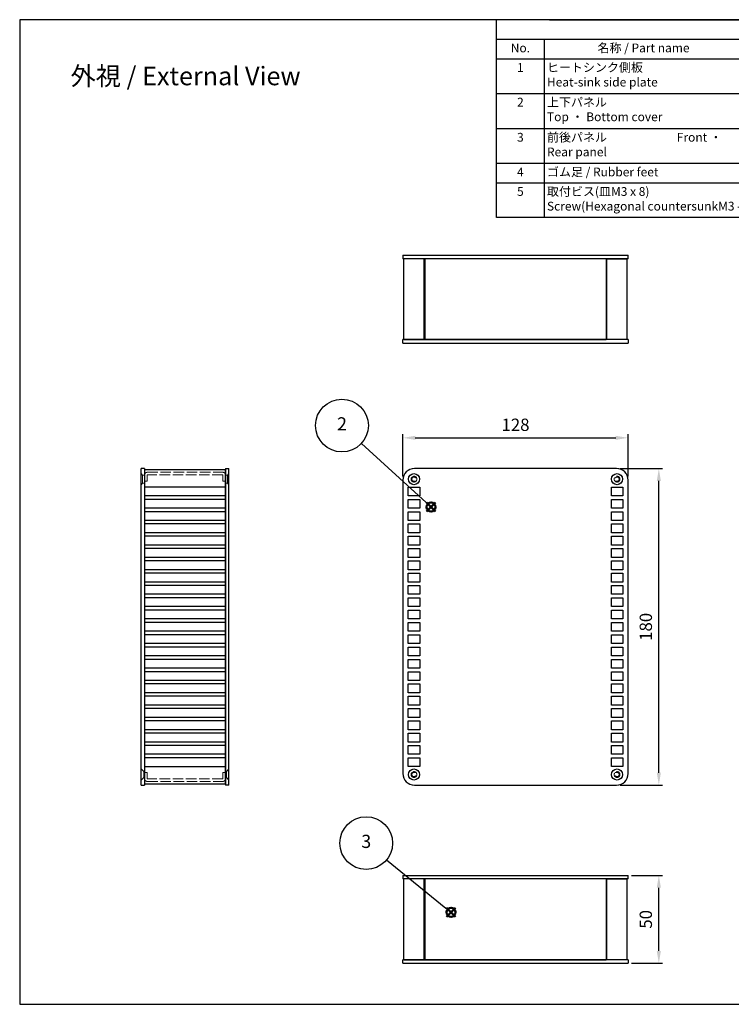
# Model space of a CAD drawing. Units: millimetres. Extents: x 0 to 1622, y 0 to 560.
# Drawn here: x 0 to 405, y 0 to 560 of the extents above; entities that cross this region are included whole.
import ezdxf

# ---------------------------------------------------------------- set-up
doc = ezdxf.new("R2010")
doc.units = ezdxf.units.MM
doc.header["$LTSCALE"] = 2
doc.linetypes.add('AM_ISO02W050x2', pattern=[3.75, 3, -0.75])
doc.layers.add('AM_12', color=7, linetype='Continuous', lineweight=50, plot=False)
for name, color, linetype, lineweight in [('AM_5', 3, 'Continuous', 25), ('上下ﾊﾟﾈﾙ', 2, 'Continuous', 25), ('上下ﾊﾟﾈﾙ2', 2, 'AM_ISO02W050x2', 13), ('前後ﾊﾟﾈﾙ', 5, 'Continuous', 25), ('前後ﾊﾟﾈﾙ2', 5, 'AM_ISO02W050x2', 13), ('ﾋｰﾄｼﾝｸ側板', 7, 'Continuous', 25), ('ﾋｰﾄｼﾝｸ側板2', 7, 'AM_ISO02W050x2', 13)]:
    doc.layers.add(name, color=color, linetype=linetype, lineweight=lineweight)
doc.styles.add('ACISOTS', font='isocp.shx', dxfattribs={"height": 1, "bigfont": 'extfont.shx'})
doc.styles.get("Standard").update_dxf_attribs({"font": 'isocp.shx', "bigfont": 'extfont.shx'})
doc.dimstyles.new('AM_GB$0', dxfattribs={"dimscale": 2, "dimtxt": 3.5, "dimasz": 3.5, "dimexe": 1, "dimexo": 1, "dimgap": 1.5, "dimtad": 1, "dimdsep": 46, "dimtxsty": 'STANDARD', "dimcen": 0, "dimclrd": 256, "dimclre": 256, "dimclrt": 2, "dimadec": 0, "dimazin": 2, "dimtp": 0.1, "dimtm": 0.1, "dimtfac": 0.71, "dimtdec": 3, "dimtmove": 0, "dimatfit": 3, "dimfxl": 1, "dimlwd": -1, "dimlwe": -1, "dimarcsym": 0})

# ---------------------------------------------------------------- blocks, each defined once
blk = doc.blocks.new('TK-A3')
blk.add_lwpolyline([(0, 0), (403, 0), (403, 280), (0, 280)], close=True)
blk = doc.blocks.new('*S29')
at = {"layer": 'AM_12', "color": 4}
for p, q in [((261.09, 241.99), (268.09, 248.99)), ((261.09, 248.99), (268.09, 241.99))]:
    blk.add_line(p, q, dxfattribs=at)
blk.add_circle((264.59, 245.49), 3.5, dxfattribs=at)
blk = doc.blocks.new('*S30')
at = {"layer": 'AM_5'}
h = blk.add_hatch(color=3, dxfattribs=at)
edge = h.paths.add_edge_path(flags=0)
edge.add_arc((264.59, 245.49), 0.893, 0, 360)
at = {"layer": 'AM_5', "color": 3}
blk.add_line((211.81, 293.76), (260.9, 248.86), dxfattribs=at)
at = {"layer": 'AM_5', "color": 3, "linetype": 'Continuous'}
blk.add_line((263.93, 246.09), (260.9, 248.86), dxfattribs=at)
at = {"layer": 'AM_5'}
blk.add_circle((197.05, 307.26), 20, dxfattribs=at)
at = {"layer": 'AM_5', "color": 7, "insert": (197.05, 307.26), "char_height": 10, "attachment_point": 5}
blk.add_mtext('2', dxfattribs=at)
blk = doc.blocks.new('*S31')
at = {"layer": 'AM_12', "color": 4}
for p, q in [((257.83, 59.71), (264.83, 66.71)), ((257.83, 66.71), (264.83, 59.71))]:
    blk.add_line(p, q, dxfattribs=at)
blk.add_circle((261.33, 63.21), 3.5, dxfattribs=at)
blk = doc.blocks.new('*S32')
at = {"layer": 'AM_5'}
h = blk.add_hatch(color=3, dxfattribs=at)
edge = h.paths.add_edge_path(flags=0)
edge.add_arc((261.33, 63.21), 0.893, 0, 360)
at = {"layer": 'AM_5', "color": 3}
blk.add_line((212.54, 103.04), (257.46, 66.37), dxfattribs=at)
at = {"layer": 'AM_5', "color": 3, "linetype": 'Continuous'}
blk.add_line((260.64, 63.78), (257.46, 66.37), dxfattribs=at)
at = {"layer": 'AM_5'}
blk.add_circle((197.05, 115.69), 20, dxfattribs=at)
at = {"layer": 'AM_5', "color": 7, "insert": (197.05, 115.69), "char_height": 10, "attachment_point": 5}
blk.add_mtext('3', dxfattribs=at)
blk = doc.blocks.new('*D41')
at = {"layer": 'AM_5', "linetype": 'ByBlock'}
for p, q in [((341.48, 304.69), (365.48, 304.69)), ((363.48, 131.69), (363.48, 297.69)), ((341.48, 124.69), (365.48, 124.69))]:
    blk.add_line(p, q, dxfattribs=at)
at = {"layer": 'AM_5'}
for points in [[(362.31, 297.69), (364.64, 297.69), (363.48, 304.69)], [(362.31, 131.69), (364.64, 131.69), (363.48, 124.69)]]:
    blk.add_solid(points, dxfattribs=at)
at = {"layer": 'Defpoints', "color": 0}
for p in [(339.48, 304.69), (363.48, 304.69), (339.48, 124.69)]:
    blk.add_point(p, dxfattribs=at)
at = {"layer": 'AM_5', "color": 2, "insert": (356.98, 214.69), "char_height": 7, "attachment_point": 5, "rotation": 90}
blk.add_mtext('180', dxfattribs=at)
blk = doc.blocks.new('*D42')
at = {"layer": 'AM_5', "linetype": 'ByBlock'}
for p, q in [((217.98, 300.19), (217.98, 324.19)), ((224.98, 322.19), (338.98, 322.19)), ((345.98, 300.19), (345.98, 324.19))]:
    blk.add_line(p, q, dxfattribs=at)
at = {"layer": 'AM_5'}
for points in [[(224.98, 323.35), (224.98, 321.02), (217.98, 322.19)], [(338.98, 323.35), (338.98, 321.02), (345.98, 322.19)]]:
    blk.add_solid(points, dxfattribs=at)
at = {"layer": 'Defpoints', "color": 0}
for p in [(345.98, 322.19), (217.98, 298.19), (345.98, 298.19)]:
    blk.add_point(p, dxfattribs=at)
at = {"layer": 'AM_5', "color": 2, "insert": (281.98, 328.69), "char_height": 7, "attachment_point": 5}
blk.add_mtext('128', dxfattribs=at)
blk = doc.blocks.new('*D43')
at = {"layer": 'AM_5', "linetype": 'ByBlock'}
for p, q in [((347.98, 73.33), (365.48, 73.33)), ((363.48, 30.33), (363.48, 66.33)), ((347.98, 23.33), (365.48, 23.33))]:
    blk.add_line(p, q, dxfattribs=at)
at = {"layer": 'AM_5'}
for points in [[(362.31, 66.33), (364.64, 66.33), (363.48, 73.33)], [(362.31, 30.33), (364.64, 30.33), (363.48, 23.33)]]:
    blk.add_solid(points, dxfattribs=at)
at = {"layer": 'Defpoints', "color": 0}
for p in [(345.98, 73.33), (363.48, 73.33), (345.98, 23.33)]:
    blk.add_point(p, dxfattribs=at)
at = {"layer": 'AM_5', "color": 2, "insert": (356.98, 48.33), "char_height": 7, "attachment_point": 5, "rotation": 90}
blk.add_mtext('50', dxfattribs=at)

msp = doc.modelspace()

# ---------------------------------------------------------------- linework, layer by layer
at = {"color": 7}
for p, q in [((271.24, 447.485), (271.24, 560)), ((301.24, 560), (806, 560)), ((806, 447.485), (271.24, 447.485))]:
    msp.add_line(p, q, dxfattribs=at)
at = {"color": 1}
for p, q in [((271.24, 548.885), (806, 548.885)), ((298.24, 548.885), (298.24, 537.77)), ((271.24, 537.77), (806, 537.77)), ((298.24, 537.77), (298.24, 515.54)), ((271.24, 518.04), (806, 518.04)), ((298.24, 518.04), (298.24, 495.81)), ((271.24, 498.06), (806, 498.06)), ((298.24, 498.06), (298.24, 475.83)), ((271.24, 478.33), (806, 478.33)), ((298.24, 478.33), (298.24, 467.215)), ((271.24, 467.215), (806, 467.215)), ((298.24, 467.215), (298.24, 447.485))]:
    msp.add_line(p, q, dxfattribs=at)
at = {"layer": '上下ﾊﾟﾈﾙ'}
for p, q in [((217.976, 426.042, 357.214), (345.976, 426.042, 357.214)), ((217.976, 426.042, 357.214), (217.976, 424.042, 357.214)), ((345.976, 424.042, 357.214), (345.976, 426.042, 357.214)), ((345.976, 424.042, 357.214), (217.976, 424.042, 357.214)), ((345.976, 378.042, 357.214), (217.976, 378.042, 357.214)), ((217.976, 376.042, 357.214), (217.976, 378.042, 357.214)), ((217.976, 376.042, 357.214), (345.976, 376.042, 357.214)), ((345.976, 378.042, 357.214), (345.976, 376.042, 357.214)), ((71.017, 304.682, 357.214), (69.017, 304.682, 357.214)), ((69.017, 124.682, 357.214), (69.017, 304.682, 357.214)), ((71.017, 304.682, 357.214), (71.017, 124.682, 357.214)), ((117.017, 304.682, 357.214), (117.017, 124.682, 357.214)), ((117.017, 304.682, 357.214), (119.017, 304.682, 357.214)), ((119.017, 124.682, 357.214), (119.017, 304.682, 357.214)), ((339.476, 304.686, 357.214), (224.476, 304.686, 357.214)), ((217.976, 298.186, 357.214), (217.976, 131.186, 357.214)), ((345.976, 131.186, 357.214), (345.976, 298.186, 357.214)), ((220.976, 289.186, 357.214), (220.976, 294.186, 357.214)), ((220.976, 294.186, 357.214), (227.476, 294.186, 357.214)), ((227.476, 294.186, 357.214), (227.476, 289.186, 357.214)), ((336.476, 289.186, 357.214), (336.476, 294.186, 357.214)), ((336.476, 294.186, 357.214), (342.976, 294.186, 357.214)), ((342.976, 294.186, 357.214), (342.976, 289.186, 357.214)), ((227.476, 289.186, 357.214), (220.976, 289.186, 357.214)), ((220.976, 282.186, 357.214), (220.976, 287.186, 357.214)), ((220.976, 287.186, 357.214), (227.476, 287.186, 357.214)), ((227.476, 287.186, 357.214), (227.476, 282.186, 357.214)), ((342.976, 289.186, 357.214), (336.476, 289.186, 357.214)), ((336.476, 282.186, 357.214), (336.476, 287.186, 357.214)), ((336.476, 287.186, 357.214), (342.976, 287.186, 357.214)), ((342.976, 287.186, 357.214), (342.976, 282.186, 357.214)), ((227.476, 282.186, 357.214), (220.976, 282.186, 357.214)), ((220.976, 275.186, 357.214), (220.976, 280.186, 357.214)), ((220.976, 280.186, 357.214), (227.476, 280.186, 357.214)), ((227.476, 280.186, 357.214), (227.476, 275.186, 357.214)), ((342.976, 282.186, 357.214), (336.476, 282.186, 357.214)), ((336.476, 275.186, 357.214), (336.476, 280.186, 357.214)), ((336.476, 280.186, 357.214), (342.976, 280.186, 357.214)), ((342.976, 280.186, 357.214), (342.976, 275.186, 357.214)), ((227.476, 275.186, 357.214), (220.976, 275.186, 357.214)), ((342.976, 275.186, 357.214), (336.476, 275.186, 357.214)), ((220.976, 268.186, 357.214), (220.976, 273.186, 357.214)), ((220.976, 273.186, 357.214), (227.476, 273.186, 357.214)), ((227.476, 273.186, 357.214), (227.476, 268.186, 357.214)), ((336.476, 268.186, 357.214), (336.476, 273.186, 357.214)), ((336.476, 273.186, 357.214), (342.976, 273.186, 357.214)), ((342.976, 273.186, 357.214), (342.976, 268.186, 357.214)), ((227.476, 268.186, 357.214), (220.976, 268.186, 357.214)), ((220.976, 261.186, 357.214), (220.976, 266.186, 357.214)), ((220.976, 266.186, 357.214), (227.476, 266.186, 357.214)), ((227.476, 266.186, 357.214), (227.476, 261.186, 357.214)), ((342.976, 268.186, 357.214), (336.476, 268.186, 357.214)), ((336.476, 261.186, 357.214), (336.476, 266.186, 357.214)), ((336.476, 266.186, 357.214), (342.976, 266.186, 357.214)), ((342.976, 266.186, 357.214), (342.976, 261.186, 357.214)), ((227.476, 261.186, 357.214), (220.976, 261.186, 357.214)), ((220.976, 254.186, 357.214), (220.976, 259.186, 357.214)), ((220.976, 259.186, 357.214), (227.476, 259.186, 357.214)), ((227.476, 259.186, 357.214), (227.476, 254.186, 357.214)), ((342.976, 261.186, 357.214), (336.476, 261.186, 357.214)), ((336.476, 254.186, 357.214), (336.476, 259.186, 357.214)), ((336.476, 259.186, 357.214), (342.976, 259.186, 357.214)), ((342.976, 259.186, 357.214), (342.976, 254.186, 357.214)), ((227.476, 254.186, 357.214), (220.976, 254.186, 357.214)), ((220.976, 247.186, 357.214), (220.976, 252.186, 357.214)), ((220.976, 252.186, 357.214), (227.476, 252.186, 357.214)), ((227.476, 252.186, 357.214), (227.476, 247.186, 357.214)), ((342.976, 254.186, 357.214), (336.476, 254.186, 357.214)), ((336.476, 247.186, 357.214), (336.476, 252.186, 357.214)), ((336.476, 252.186, 357.214), (342.976, 252.186, 357.214)), ((342.976, 252.186, 357.214), (342.976, 247.186, 357.214)), ((227.476, 247.186, 357.214), (220.976, 247.186, 357.214)), ((342.976, 247.186, 357.214), (336.476, 247.186, 357.214)), ((220.976, 240.186, 357.214), (220.976, 245.186, 357.214)), ((220.976, 245.186, 357.214), (227.476, 245.186, 357.214)), ((227.476, 245.186, 357.214), (227.476, 240.186, 357.214)), ((336.476, 240.186, 357.214), (336.476, 245.186, 357.214)), ((336.476, 245.186, 357.214), (342.976, 245.186, 357.214)), ((342.976, 245.186, 357.214), (342.976, 240.186, 357.214)), ((227.476, 240.186, 357.214), (220.976, 240.186, 357.214)), ((220.976, 233.186, 357.214), (220.976, 238.186, 357.214)), ((220.976, 238.186, 357.214), (227.476, 238.186, 357.214)), ((227.476, 238.186, 357.214), (227.476, 233.186, 357.214)), ((342.976, 240.186, 357.214), (336.476, 240.186, 357.214)), ((336.476, 233.186, 357.214), (336.476, 238.186, 357.214)), ((336.476, 238.186, 357.214), (342.976, 238.186, 357.214)), ((342.976, 238.186, 357.214), (342.976, 233.186, 357.214)), ((227.476, 233.186, 357.214), (220.976, 233.186, 357.214)), ((220.976, 226.186, 357.214), (220.976, 231.186, 357.214)), ((220.976, 231.186, 357.214), (227.476, 231.186, 357.214)), ((227.476, 231.186, 357.214), (227.476, 226.186, 357.214)), ((342.976, 233.186, 357.214), (336.476, 233.186, 357.214)), ((336.476, 226.186, 357.214), (336.476, 231.186, 357.214)), ((336.476, 231.186, 357.214), (342.976, 231.186, 357.214)), ((342.976, 231.186, 357.214), (342.976, 226.186, 357.214)), ((227.476, 226.186, 357.214), (220.976, 226.186, 357.214)), ((220.976, 219.186, 357.214), (220.976, 224.186, 357.214)), ((220.976, 224.186, 357.214), (227.476, 224.186, 357.214)), ((227.476, 224.186, 357.214), (227.476, 219.186, 357.214)), ((342.976, 226.186, 357.214), (336.476, 226.186, 357.214)), ((336.476, 219.186, 357.214), (336.476, 224.186, 357.214)), ((336.476, 224.186, 357.214), (342.976, 224.186, 357.214)), ((342.976, 224.186, 357.214), (342.976, 219.186, 357.214)), ((227.476, 219.186, 357.214), (220.976, 219.186, 357.214)), ((342.976, 219.186, 357.214), (336.476, 219.186, 357.214)), ((220.976, 212.186, 357.214), (220.976, 217.186, 357.214)), ((220.976, 217.186, 357.214), (227.476, 217.186, 357.214)), ((227.476, 217.186, 357.214), (227.476, 212.186, 357.214)), ((336.476, 212.186, 357.214), (336.476, 217.186, 357.214)), ((336.476, 217.186, 357.214), (342.976, 217.186, 357.214)), ((342.976, 217.186, 357.214), (342.976, 212.186, 357.214)), ((227.476, 212.186, 357.214), (220.976, 212.186, 357.214)), ((220.976, 205.186, 357.214), (220.976, 210.186, 357.214)), ((220.976, 210.186, 357.214), (227.476, 210.186, 357.214)), ((227.476, 210.186, 357.214), (227.476, 205.186, 357.214)), ((342.976, 212.186, 357.214), (336.476, 212.186, 357.214)), ((336.476, 205.186, 357.214), (336.476, 210.186, 357.214)), ((336.476, 210.186, 357.214), (342.976, 210.186, 357.214)), ((342.976, 210.186, 357.214), (342.976, 205.186, 357.214)), ((227.476, 205.186, 357.214), (220.976, 205.186, 357.214)), ((220.976, 198.186, 357.214), (220.976, 203.186, 357.214)), ((220.976, 203.186, 357.214), (227.476, 203.186, 357.214)), ((227.476, 203.186, 357.214), (227.476, 198.186, 357.214)), ((342.976, 205.186, 357.214), (336.476, 205.186, 357.214)), ((336.476, 198.186, 357.214), (336.476, 203.186, 357.214)), ((336.476, 203.186, 357.214), (342.976, 203.186, 357.214)), ((342.976, 203.186, 357.214), (342.976, 198.186, 357.214)), ((227.476, 198.186, 357.214), (220.976, 198.186, 357.214)), ((220.976, 191.186, 357.214), (220.976, 196.186, 357.214)), ((220.976, 196.186, 357.214), (227.476, 196.186, 357.214)), ((227.476, 196.186, 357.214), (227.476, 191.186, 357.214)), ((342.976, 198.186, 357.214), (336.476, 198.186, 357.214)), ((336.476, 191.186, 357.214), (336.476, 196.186, 357.214)), ((336.476, 196.186, 357.214), (342.976, 196.186, 357.214)), ((342.976, 196.186, 357.214), (342.976, 191.186, 357.214)), ((227.476, 191.186, 357.214), (220.976, 191.186, 357.214)), ((342.976, 191.186, 357.214), (336.476, 191.186, 357.214)), ((220.976, 184.186, 357.214), (220.976, 189.186, 357.214)), ((220.976, 189.186, 357.214), (227.476, 189.186, 357.214)), ((227.476, 189.186, 357.214), (227.476, 184.186, 357.214)), ((336.476, 184.186, 357.214), (336.476, 189.186, 357.214)), ((336.476, 189.186, 357.214), (342.976, 189.186, 357.214)), ((342.976, 189.186, 357.214), (342.976, 184.186, 357.214)), ((227.476, 184.186, 357.214), (220.976, 184.186, 357.214)), ((220.976, 177.186, 357.214), (220.976, 182.186, 357.214)), ((220.976, 182.186, 357.214), (227.476, 182.186, 357.214)), ((227.476, 182.186, 357.214), (227.476, 177.186, 357.214)), ((342.976, 184.186, 357.214), (336.476, 184.186, 357.214)), ((336.476, 177.186, 357.214), (336.476, 182.186, 357.214)), ((336.476, 182.186, 357.214), (342.976, 182.186, 357.214)), ((342.976, 182.186, 357.214), (342.976, 177.186, 357.214)), ((227.476, 177.186, 357.214), (220.976, 177.186, 357.214)), ((220.976, 170.186, 357.214), (220.976, 175.186, 357.214)), ((220.976, 175.186, 357.214), (227.476, 175.186, 357.214)), ((227.476, 175.186, 357.214), (227.476, 170.186, 357.214)), ((342.976, 177.186, 357.214), (336.476, 177.186, 357.214)), ((336.476, 170.186, 357.214), (336.476, 175.186, 357.214)), ((336.476, 175.186, 357.214), (342.976, 175.186, 357.214)), ((342.976, 175.186, 357.214), (342.976, 170.186, 357.214)), ((227.476, 170.186, 357.214), (220.976, 170.186, 357.214)), ((220.976, 163.186, 357.214), (220.976, 168.186, 357.214)), ((220.976, 168.186, 357.214), (227.476, 168.186, 357.214)), ((227.476, 168.186, 357.214), (227.476, 163.186, 357.214)), ((342.976, 170.186, 357.214), (336.476, 170.186, 357.214)), ((336.476, 163.186, 357.214), (336.476, 168.186, 357.214)), ((336.476, 168.186, 357.214), (342.976, 168.186, 357.214)), ((342.976, 168.186, 357.214), (342.976, 163.186, 357.214)), ((227.476, 163.186, 357.214), (220.976, 163.186, 357.214)), ((342.976, 163.186, 357.214), (336.476, 163.186, 357.214)), ((220.976, 156.186, 357.214), (220.976, 161.186, 357.214)), ((220.976, 161.186, 357.214), (227.476, 161.186, 357.214)), ((227.476, 161.186, 357.214), (227.476, 156.186, 357.214)), ((336.476, 156.186, 357.214), (336.476, 161.186, 357.214)), ((336.476, 161.186, 357.214), (342.976, 161.186, 357.214)), ((342.976, 161.186, 357.214), (342.976, 156.186, 357.214)), ((227.476, 156.186, 357.214), (220.976, 156.186, 357.214)), ((220.976, 149.186, 357.214), (220.976, 154.186, 357.214)), ((220.976, 154.186, 357.214), (227.476, 154.186, 357.214)), ((227.476, 154.186, 357.214), (227.476, 149.186, 357.214)), ((342.976, 156.186, 357.214), (336.476, 156.186, 357.214)), ((336.476, 149.186, 357.214), (336.476, 154.186, 357.214)), ((336.476, 154.186, 357.214), (342.976, 154.186, 357.214)), ((342.976, 154.186, 357.214), (342.976, 149.186, 357.214)), ((227.476, 149.186, 357.214), (220.976, 149.186, 357.214)), ((220.976, 142.186, 357.214), (220.976, 147.186, 357.214)), ((220.976, 147.186, 357.214), (227.476, 147.186, 357.214)), ((227.476, 147.186, 357.214), (227.476, 142.186, 357.214)), ((342.976, 149.186, 357.214), (336.476, 149.186, 357.214)), ((336.476, 142.186, 357.214), (336.476, 147.186, 357.214)), ((336.476, 147.186, 357.214), (342.976, 147.186, 357.214)), ((342.976, 147.186, 357.214), (342.976, 142.186, 357.214)), ((227.476, 142.186, 357.214), (220.976, 142.186, 357.214)), ((220.976, 135.186, 357.214), (220.976, 140.186, 357.214)), ((220.976, 140.186, 357.214), (227.476, 140.186, 357.214)), ((227.476, 140.186, 357.214), (227.476, 135.186, 357.214)), ((342.976, 142.186, 357.214), (336.476, 142.186, 357.214)), ((336.476, 135.186, 357.214), (336.476, 140.186, 357.214)), ((336.476, 140.186, 357.214), (342.976, 140.186, 357.214)), ((342.976, 140.186, 357.214), (342.976, 135.186, 357.214)), ((227.476, 135.186, 357.214), (220.976, 135.186, 357.214)), ((342.976, 135.186, 357.214), (336.476, 135.186, 357.214)), ((69.017, 124.682, 357.214), (71.017, 124.682, 357.214)), ((119.017, 124.682, 357.214), (117.017, 124.682, 357.214)), ((224.476, 124.686, 357.214), (339.476, 124.686, 357.214)), ((217.976, 73.331, 357.214), (345.976, 73.331, 357.214)), ((217.976, 73.331, 357.214), (217.976, 71.331, 357.214)), ((345.976, 71.331, 357.214), (345.976, 73.331, 357.214)), ((345.976, 71.331, 357.214), (217.976, 71.331, 357.214)), ((345.976, 25.331, 357.214), (217.976, 25.331, 357.214)), ((217.976, 23.331, 357.214), (217.976, 25.331, 357.214)), ((217.976, 23.331, 357.214), (345.976, 23.331, 357.214)), ((345.976, 25.331, 357.214), (345.976, 23.331, 357.214))]:
    msp.add_line(p, q, dxfattribs=at)
for centre in [(224.226, 298.686, 357.214), (339.726, 298.686, 357.214), (224.226, 130.686, 357.214), (339.726, 130.686, 357.214)]:
    msp.add_circle(centre, 3.15, dxfattribs=at)
for centre, start, end in [((224.476, 298.186, 357.214), 90, 180), ((339.476, 298.186, 357.214), 0, 90), ((224.476, 131.186, 357.214), 180, 270), ((339.476, 131.186, 357.214), 270, 0)]:
    msp.add_arc(centre, 6.5, start, end, dxfattribs=at)
at = {"layer": '上下ﾊﾟﾈﾙ2'}
for p, q in [((69.017, 301.836, 357.214), (69.917, 300.936, 357.214)), ((69.917, 300.936, 357.214), (71.017, 300.936, 357.214)), ((69.917, 296.436, 357.214), (69.917, 300.936, 357.214)), ((118.117, 300.936, 357.214), (117.017, 300.936, 357.214)), ((119.017, 301.836, 357.214), (118.117, 300.936, 357.214)), ((118.117, 296.436, 357.214), (118.117, 300.936, 357.214)), ((69.917, 296.436, 357.214), (69.017, 295.536, 357.214)), ((71.017, 296.436, 357.214), (69.917, 296.436, 357.214)), ((117.017, 296.436, 357.214), (118.117, 296.436, 357.214)), ((118.117, 296.436, 357.214), (119.017, 295.536, 357.214)), ((69.017, 133.836, 357.214), (70.517, 132.336, 357.214)), ((70.517, 129.036, 357.214), (69.017, 127.536, 357.214)), ((70.517, 132.336, 357.214), (71.017, 132.336, 357.214)), ((70.517, 132.336, 357.214), (70.517, 129.036, 357.214)), ((71.017, 129.036, 357.214), (70.517, 129.036, 357.214)), ((117.517, 132.336, 357.214), (117.017, 132.336, 357.214)), ((117.017, 129.036, 357.214), (117.517, 129.036, 357.214)), ((119.017, 133.836, 357.214), (117.517, 132.336, 357.214)), ((117.517, 132.336, 357.214), (117.517, 129.036, 357.214)), ((117.517, 129.036, 357.214), (119.017, 127.536, 357.214))]:
    msp.add_line(p, q, dxfattribs=at)
for centre in [(224.226, 298.686, 357.214), (339.726, 298.686, 357.214), (224.226, 130.686, 357.214), (339.726, 130.686, 357.214)]:
    msp.add_circle(centre, 1.65, dxfattribs=at)
at = {"layer": '前後ﾊﾟﾈﾙ'}
for p, q in [((333.476, 424.042, 357.214), (230.476, 424.042, 357.214)), ((230.476, 378.042, 357.214), (333.476, 378.042, 357.214)), ((333.476, 71.331, 357.214), (230.476, 71.331, 357.214)), ((230.476, 25.331, 357.214), (333.476, 25.331, 357.214))]:
    msp.add_line(p, q, dxfattribs=at)
at = {"layer": '前後ﾊﾟﾈﾙ2'}
for p, q in [((72.517, 302.586, 357.214), (115.517, 302.586, 357.214)), ((71.017, 301.086, 357.214), (71.017, 297.586, 357.214)), ((72.517, 297.586, 357.214), (71.017, 297.586, 357.214)), ((72.517, 301.086, 357.214), (72.517, 297.586, 357.214)), ((115.517, 301.086, 357.214), (72.517, 301.086, 357.214)), ((115.517, 301.086, 357.214), (115.517, 297.586, 357.214)), ((117.017, 297.586, 357.214), (115.517, 297.586, 357.214)), ((117.017, 301.086, 357.214), (117.017, 297.586, 357.214)), ((71.017, 128.277, 357.214), (71.017, 131.777, 357.214)), ((72.517, 131.777, 357.214), (71.017, 131.777, 357.214)), ((72.517, 128.277, 357.214), (72.517, 131.777, 357.214)), ((117.017, 131.777, 357.214), (115.517, 131.777, 357.214)), ((115.517, 128.277, 357.214), (115.517, 131.777, 357.214)), ((117.017, 128.277, 357.214), (117.017, 131.777, 357.214)), ((115.517, 128.277, 357.214), (72.517, 128.277, 357.214)), ((72.517, 126.777, 357.214), (115.517, 126.777, 357.214))]:
    msp.add_line(p, q, dxfattribs=at)
for centre, start, end in [((72.517, 301.086, 357.214), 90, 180), ((115.517, 301.086, 357.214), 0, 90), ((72.517, 128.277, 357.214), 180, 270), ((115.517, 128.277, 357.214), 270, 0)]:
    msp.add_arc(centre, 1.5, start, end, dxfattribs=at)
at = {"layer": 'ﾋｰﾄｼﾝｸ側板'}
for p, q in [((218.476, 378.042, 357.214), (218.476, 424.042, 357.214)), ((230.476, 424.042, 357.214), (218.476, 424.042, 357.214)), ((229.976, 378.042, 357.214), (229.976, 424.042, 357.214)), ((230.476, 424.042, 357.214), (230.476, 378.042, 357.214)), ((333.476, 424.042, 357.214), (333.476, 378.042, 357.214)), ((333.476, 424.042, 357.214), (345.476, 424.042, 357.214)), ((333.976, 378.042, 357.214), (333.976, 424.042, 357.214)), ((345.476, 378.042, 357.214), (345.476, 424.042, 357.214)), ((218.476, 378.042, 357.214), (230.476, 378.042, 357.214)), ((345.476, 378.042, 357.214), (333.476, 378.042, 357.214)), ((71.017, 304.182, 357.214), (117.017, 304.182, 357.214)), ((71.017, 304.182, 357.214), (71.017, 125.182, 357.214)), ((117.017, 125.182, 357.214), (117.017, 304.182, 357.214)), ((117.017, 294.182, 357.214), (71.017, 294.182, 357.214)), ((117.017, 289.182, 357.214), (71.017, 289.182, 357.214)), ((117.017, 287.182, 357.214), (71.017, 287.182, 357.214)), ((117.017, 282.182, 357.214), (71.017, 282.182, 357.214)), ((117.017, 280.182, 357.214), (71.017, 280.182, 357.214)), ((117.017, 275.182, 357.214), (71.017, 275.182, 357.214)), ((117.017, 273.182, 357.214), (71.017, 273.182, 357.214)), ((117.017, 268.182, 357.214), (71.017, 268.182, 357.214)), ((117.017, 266.182, 357.214), (71.017, 266.182, 357.214)), ((117.017, 261.182, 357.214), (71.017, 261.182, 357.214)), ((117.017, 259.182, 357.214), (71.017, 259.182, 357.214)), ((117.017, 254.182, 357.214), (71.017, 254.182, 357.214)), ((117.017, 252.182, 357.214), (71.017, 252.182, 357.214)), ((117.017, 247.182, 357.214), (71.017, 247.182, 357.214)), ((117.017, 245.182, 357.214), (71.017, 245.182, 357.214)), ((117.017, 240.182, 357.214), (71.017, 240.182, 357.214)), ((117.017, 238.182, 357.214), (71.017, 238.182, 357.214)), ((117.017, 233.182, 357.214), (71.017, 233.182, 357.214)), ((117.017, 231.182, 357.214), (71.017, 231.182, 357.214)), ((117.017, 226.182, 357.214), (71.017, 226.182, 357.214)), ((117.017, 224.182, 357.214), (71.017, 224.182, 357.214)), ((117.017, 219.182, 357.214), (71.017, 219.182, 357.214)), ((117.017, 217.182, 357.214), (71.017, 217.182, 357.214)), ((117.017, 212.182, 357.214), (71.017, 212.182, 357.214)), ((117.017, 210.182, 357.214), (71.017, 210.182, 357.214)), ((117.017, 205.182, 357.214), (71.017, 205.182, 357.214)), ((117.017, 203.182, 357.214), (71.017, 203.182, 357.214)), ((117.017, 198.182, 357.214), (71.017, 198.182, 357.214)), ((117.017, 196.182, 357.214), (71.017, 196.182, 357.214)), ((117.017, 191.182, 357.214), (71.017, 191.182, 357.214)), ((117.017, 189.182, 357.214), (71.017, 189.182, 357.214)), ((117.017, 184.182, 357.214), (71.017, 184.182, 357.214)), ((117.017, 182.182, 357.214), (71.017, 182.182, 357.214)), ((117.017, 177.182, 357.214), (71.017, 177.182, 357.214)), ((117.017, 175.182, 357.214), (71.017, 175.182, 357.214)), ((117.017, 170.182, 357.214), (71.017, 170.182, 357.214)), ((117.017, 168.182, 357.214), (71.017, 168.182, 357.214)), ((117.017, 163.182, 357.214), (71.017, 163.182, 357.214)), ((117.017, 161.182, 357.214), (71.017, 161.182, 357.214)), ((117.017, 156.182, 357.214), (71.017, 156.182, 357.214)), ((117.017, 154.182, 357.214), (71.017, 154.182, 357.214)), ((117.017, 149.182, 357.214), (71.017, 149.182, 357.214)), ((117.017, 147.182, 357.214), (71.017, 147.182, 357.214)), ((117.017, 142.182, 357.214), (71.017, 142.182, 357.214)), ((117.017, 140.182, 357.214), (71.017, 140.182, 357.214)), ((71.017, 135.182, 357.214), (117.017, 135.182, 357.214)), ((117.017, 125.182, 357.214), (71.017, 125.182, 357.214)), ((218.476, 25.331, 357.214), (218.476, 71.331, 357.214)), ((230.476, 71.331, 357.214), (218.476, 71.331, 357.214)), ((229.976, 25.331, 357.214), (229.976, 71.331, 357.214)), ((230.476, 71.331, 357.214), (230.476, 25.331, 357.214)), ((333.476, 71.331, 357.214), (333.476, 25.331, 357.214)), ((333.476, 71.331, 357.214), (345.476, 71.331, 357.214)), ((333.976, 25.331, 357.214), (333.976, 71.331, 357.214)), ((345.476, 25.331, 357.214), (345.476, 71.331, 357.214)), ((218.476, 25.331, 357.214), (230.476, 25.331, 357.214)), ((345.476, 25.331, 357.214), (333.476, 25.331, 357.214))]:
    msp.add_line(p, q, dxfattribs=at)
at = {"layer": 'ﾋｰﾄｼﾝｸ側板2'}
for centre, radius, start, end in [((224.226, 298.686, 357.214), 1.5, 32.02644, 307.97356), ((224.226, 298.686, 357.214), 1.2, 51.61827, 288.38173), ((224.825, 296.883, 357.214), 0.7, 49.57035, 108.38173), ((225.405, 300.176, 357.214), 0.7, 231.61827, 290.42965), ((338.546, 300.176, 357.214), 0.7, 249.57035, 308.38173), ((339.726, 298.686, 357.214), 1.5, 232.02644, 147.97356), ((339.127, 296.883, 357.214), 0.7, 71.61827, 130.42965), ((339.726, 298.686, 357.214), 1.2, 251.61827, 128.38173), ((224.226, 130.686, 357.214), 1.5, 52.02644, 327.97356), ((224.226, 130.686, 357.214), 1.2, 71.61827, 308.38173), ((224.825, 132.489, 357.214), 0.7, 251.61827, 310.42965), ((225.405, 129.197, 357.214), 0.7, 69.57035, 128.38173), ((338.546, 129.197, 357.214), 0.7, 51.61827, 110.42965), ((339.726, 130.686, 357.214), 1.5, 212.02644, 127.97356), ((339.127, 132.489, 357.214), 0.7, 229.57035, 288.38173), ((339.726, 130.686, 357.214), 1.2, 231.61827, 108.38173)]:
    msp.add_arc(centre, radius, start, end, dxfattribs=at)

# ---------------------------------------------------------------- block references
at = {"lineweight": 0, "xscale": 2, "yscale": 2, "zscale": 2}
msp.add_blockref('TK-A3', (0, 0), dxfattribs=at)
at = {"layer": 'AM_12', "xscale": 0.75, "yscale": 0.75, "zscale": 0.75}
for name, p in [('*S29', (35.49, 98.71)), ('*S31', (49.287, 4.928))]:
    msp.add_blockref(name, p, dxfattribs=at)
at = {"layer": 'AM_5', "xscale": 0.75, "yscale": 0.75, "zscale": 0.75}
for name, p in [('*S30', (35.49, 98.71)), ('*S32', (49.287, 4.928))]:
    msp.add_blockref(name, p, dxfattribs=at)

# ---------------------------------------------------------------- texts
at = {"color": 2, "char_height": 5, "style": 'ACISOTS'}
for s, insert, width, attachment_point in [('No.', (284.74, 546.455), 23.76, 2), ('名称 / Part name', (354.769, 546.455), 109.81817, 2), ('1', (284.74, 535.34), 23.76, 2), ('ヒートシンク側板\u3000        \u3000      Heat-sink side plate', (299.86, 535.34), 109.81817, 1), ('2', (284.74, 515.61), 23.76, 2), ('上下パネル  \\PTop ・ Bottom cover', (299.86, 515.61), 109.81817, 1), ('3', (284.74, 495.63), 23.76, 2), ('前後パネル                          Front ・ Rear panel', (299.86, 495.63), 109.81817, 1), ('ゴム足 / Rubber feet', (299.86, 475.9), 109.81817, 1), ('4', (284.74, 475.9), 23.76, 2), ('取付ビス(皿M3 x 8)   \\PScrew(Hexagonal countersunkM3 - 8)', (299.86, 464.785), 128.18485, 1), ('5', (284.74, 464.785), 23.76, 2)]:
    msp.add_mtext(s, dxfattribs=dict(at, insert=insert, width=width, attachment_point=attachment_point))
at = {"layer": 'AM_5', "color": 2, "insert": (94.346, 527.967), "char_height": 10.5, "attachment_point": 5}
msp.add_mtext('{\\fMS Gothic|b0|i0|c128|p49;\\C0;外視 / External View}', dxfattribs=at)

# ---------------------------------------------------------------- dimensions: what is measured, and where the dimension line sits
at = {"layer": 'AM_5'}
dim = msp.add_linear_dim(base=(345.976, 322.186), p1=(217.976, 298.186), p2=(345.976, 298.186), dimstyle='AM_GB$0', override={"dimarcsym": 1}, dxfattribs=at)
dim.commit()
dim.dimension.update_dxf_attribs({"geometry": '*D42', "text_midpoint": (281.976, 328.687)})
for base, p1, p2, picture, middle in [((363.476, 304.686), (339.476, 124.686), (339.476, 304.686), '*D41', (356.976, 214.686)), ((363.476, 73.331), (345.976, 23.331), (345.976, 73.331), '*D43', (356.976, 48.331))]:
    dim = msp.add_linear_dim(base=base, p1=p1, p2=p2, angle=90, dimstyle='AM_GB$0', override={"dimpost": '', "dimarcsym": 1}, dxfattribs=at)
    dim.commit()
    dim.dimension.update_dxf_attribs({"geometry": picture, "text_midpoint": middle})

doc.saveas('drawing.dxf')
